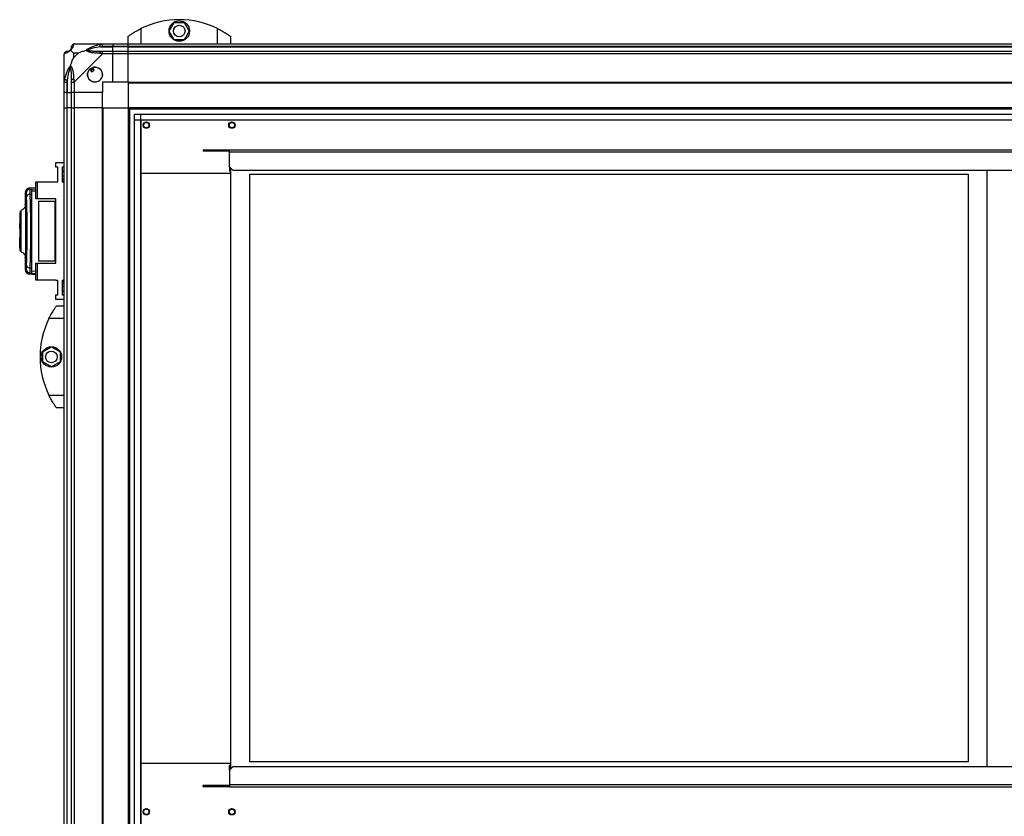
# Model space of a CAD drawing. Units: millimetres. Extents: x 881 to 16230, y 599 to 10375.
# Drawn here: x 9310 to 10081, y 6203 to 6827 of the extents above; entities that cross this region are included whole.
import ezdxf

# ---------------------------------------------------------------- set-up
doc = ezdxf.new("R2010")
doc.units = ezdxf.units.MM

msp = doc.modelspace()

# ---------------------------------------------------------------- linework, layer by layer
at = {"linetype": 'Continuous', "lineweight": 25}
for p, q in [((9405.15, 6819.63), (9405.15, 6807.61)), ((9427.29, 6817.71), (9431.22, 6824.51)), ((9431.22, 6824.51), (9439.07, 6824.51)), ((9439.07, 6824.51), (9443, 6817.71)), ((9465.15, 6807.61), (9465.15, 6819.63)), ((9395.15, 6807.61), (9395.15, 6813.61)), ((9431.22, 6810.91), (9427.29, 6817.71)), ((9443, 6817.71), (9439.07, 6810.91)), ((9475.15, 6813.61), (9475.15, 6807.61)), ((9352.9, 6807.61), (9375.09, 6807.61)), ((9373.37, 6805.36), (9383.15, 6805.36)), ((9375.09, 6807.61), (9383.15, 6807.61)), ((9383.15, 6805.61), (9375.09, 6805.61)), ((9383.15, 6807.61), (9383.15, 6805.61)), ((9383.15, 6807.61), (9395.15, 6807.61)), ((9383.15, 6805.36), (9383.15, 6805.61)), ((9395.15, 6805.61), (9383.15, 6805.61)), ((9383.15, 6801.86), (9383.15, 6805.36)), ((9395.15, 6805.36), (9383.15, 6805.36)), ((9395.15, 6807.61), (11630.15, 6807.61)), ((9395.15, 6805.61), (9395.15, 6807.61)), ((11630.15, 6805.61), (9395.15, 6805.61)), ((9395.15, 6805.36), (9395.15, 6805.61)), ((9395.15, 6805.36), (11630.15, 6805.36)), ((9395.15, 6801.86), (9395.15, 6805.36)), ((9439.07, 6810.91), (9431.22, 6810.91)), ((9345.15, 6777.66), (9345.15, 6799.86)), ((9352.33, 6800.42), (9352.33, 6796.72)), ((9356.03, 6800.42), (9352.33, 6800.42)), ((9352.33, 6796.72), (9356.03, 6800.42)), ((9375.09, 6799.86), (9352.9, 6777.66)), ((9375.09, 6801.86), (9383.15, 6801.86)), ((9383.15, 6799.86), (9375.09, 6799.86)), ((9383.15, 6801.86), (9383.15, 6799.86)), ((9383.15, 6801.86), (9395.15, 6801.86)), ((9383.15, 6777.61), (9383.15, 6799.86)), ((9395.15, 6799.86), (9383.15, 6799.86)), ((9395.15, 6801.86), (11630.15, 6801.86)), ((9395.15, 6799.86), (9395.15, 6801.86)), ((11630.15, 6799.86), (9395.15, 6799.86)), ((9395.15, 6777.61), (9395.15, 6799.86)), ((9368.52, 6787.13), (9367.31, 6789.16)), ((9365.16, 6787.89), (9366.37, 6785.85)), ((9366.37, 6785.85), (9368.52, 6787.13)), ((9345.15, 6769.61), (9345.15, 6777.66)), ((9347.15, 6777.66), (9347.15, 6769.61)), ((9347.4, 6779.38), (9347.4, 6769.61)), ((9350.9, 6769.61), (9350.9, 6777.66)), ((9352.9, 6777.66), (9352.9, 6769.61)), ((9383.15, 6777.61), (9375.15, 6777.61)), ((9375.15, 6777.61), (9375.15, 6769.61)), ((9395.15, 6777.61), (9383.15, 6777.61)), ((9395.15, 6777.61), (11630.15, 6777.61)), ((9395.15, 6777.61), (9395.15, 6777.26)), ((9395.15, 6777.26), (11630.15, 6777.26)), ((9395.15, 6777.26), (9395.15, 6757.61)), ((9347.15, 6769.61), (9345.15, 6769.61)), ((9345.15, 6757.61), (9345.15, 6769.61)), ((9347.15, 6769.61), (9347.4, 6769.61)), ((9347.15, 6769.61), (9347.15, 6757.61)), ((9347.4, 6769.61), (9350.9, 6769.61)), ((9347.4, 6757.61), (9347.4, 6769.61)), ((9352.9, 6769.61), (9350.9, 6769.61)), ((9350.9, 6757.61), (9350.9, 6769.61)), ((9375.15, 6769.61), (9352.9, 6769.61)), ((9352.9, 6769.61), (9352.9, 6757.61)), ((9375.15, 6757.61), (9375.15, 6769.61)), ((9345.15, 4407.61), (9345.15, 6757.61)), ((9345.15, 6757.61), (9347.15, 6757.61)), ((9347.15, 6757.61), (9347.15, 4407.61)), ((9347.4, 6757.61), (9347.15, 6757.61)), ((9347.4, 4407.61), (9347.4, 6757.61)), ((9350.9, 6757.61), (9347.4, 6757.61)), ((9350.9, 4407.61), (9350.9, 6757.61)), ((9350.9, 6757.61), (9352.9, 6757.61)), ((9352.9, 6757.61), (9352.9, 4407.61)), ((9375.15, 6757.61), (9352.9, 6757.61)), ((9375.15, 4407.61), (9375.15, 6757.61)), ((9375.15, 6757.61), (9375.5, 6757.61)), ((9375.5, 5610.46), (9375.5, 6757.61)), ((9375.5, 6757.61), (9395.15, 6757.61)), ((9395.15, 6757.61), (9395.15, 5611.47)), ((11630.15, 6757.61), (9395.15, 6757.61)), ((11630.15, 6756.61), (9395.15, 6756.61)), ((9396.15, 6757.61), (9396.15, 5631.29)), ((9400.1, 5631.47), (9400.1, 6752.65)), ((9400.1, 6752.65), (11625.19, 6752.65)), ((9404.83, 6752.65), (9404.83, 5631.47)), ((11625.19, 6747.92), (9400.1, 6747.92)), ((9404.92, 6747.84), (9404.92, 5631.47)), ((11620.38, 6747.84), (9404.92, 6747.84)), ((9453.9, 6724.57), (9453.9, 6723.57)), ((9456.72, 6724.57), (9453.9, 6724.57)), ((9456.72, 6723.57), (9453.9, 6723.57)), ((9456.72, 6724.57), (9456.72, 6723.57)), ((9474.4, 6724.57), (9456.72, 6724.57)), ((9474.4, 6723.57), (9456.72, 6723.57)), ((11550.9, 6724.57), (9474.4, 6724.57)), ((9474.4, 6722.77), (9474.4, 6724.57)), ((9474.4, 6711.4), (9474.4, 6722.77)), ((11550.9, 6722.77), (9474.4, 6722.77)), ((9338.4, 6711.03), (9338.4, 6714.78)), ((9338.4, 6714.78), (9345.15, 6714.78)), ((9340.15, 6711.03), (9338.4, 6711.03)), ((9340.15, 6699.78), (9340.15, 6711.03)), ((9345.15, 6711.03), (9343.4, 6711.03)), ((9343.4, 6711.03), (9343.4, 6699.78)), ((9345.15, 6708.11), (9343.4, 6708.11)), ((9343.4, 6707.76), (9345.15, 6707.76)), ((9343.4, 6704.36), (9345.15, 6704.36)), ((9404.92, 6706.37), (9475.4, 6706.37)), ((9474.4, 6711.4), (9477.22, 6708.57)), ((9474.4, 6711.4), (9474.4, 6708.2)), ((9474.4, 6708.2), (9475.4, 6707.2)), ((9475.4, 6240.14), (9475.4, 6710.4)), ((11548.07, 6708.57), (9477.22, 6708.57)), ((9490.4, 6705.57), (10052.4, 6705.57)), ((9490.4, 6245.57), (9490.4, 6705.57)), ((10052.4, 6705.57), (10052.4, 6245.57)), ((10067.4, 6241.97), (10067.4, 6708.57)), ((9322.95, 6686.31), (9322.95, 6699.63)), ((9322.95, 6699.63), (9323.95, 6699.63)), ((9323.95, 6699.63), (9323.95, 6686.31)), ((9323.95, 6699.63), (9338.4, 6699.63)), ((9338.4, 6699.63), (9338.4, 6699.78)), ((9338.4, 6699.78), (9340.15, 6699.78)), ((9345.15, 6701.74), (9343.4, 6701.74)), ((9345.15, 6700.27), (9343.4, 6700.27)), ((9343.4, 6699.78), (9345.15, 6699.78)), ((9314.65, 6691.33), (9314.65, 6681.72)), ((9314.71, 6691.33), (9314.71, 6691.34)), ((9314.71, 6691.34), (9314.71, 6691.33)), ((9322.95, 6694.97), (9317.47, 6694.68)), ((9317.59, 6694.67), (9317.59, 6694.66)), ((9317.93, 6693.97), (9318.19, 6694.05)), ((9318.19, 6694.05), (9322.95, 6694.3)), ((9318.21, 6694.01), (9319.65, 6694.09)), ((9318.23, 6693.88), (9318.21, 6694.01)), ((9318.46, 6689.97), (9319.65, 6690.03)), ((9319.65, 6692.56), (9322.95, 6692.73)), ((9319.65, 6632.18), (9319.65, 6690.03)), ((9323.95, 6686.31), (9322.95, 6686.31)), ((9338.4, 6686.31), (9323.95, 6686.31)), ((9324.95, 6684.61), (9324.95, 6637.61)), ((9324.95, 6684.61), (9337.95, 6684.61)), ((9337.95, 6637.61), (9337.95, 6684.61)), ((9337.95, 6684.61), (9338.4, 6684.61)), ((9338.4, 6635.91), (9338.4, 6686.31)), ((9310.65, 6675.31), (9310.25, 6675.31)), ((9310.25, 6675.31), (9310.25, 6673.41)), ((9310.25, 6673.41), (9310.65, 6673.41)), ((9310.25, 6673.41), (9310.25, 6672.91)), ((9310.99, 6676.34), (9310.99, 6675.49)), ((9311.31, 6677.15), (9311.31, 6677.24)), ((9315.03, 6646.11), (9315.03, 6676.11)), ((9315.53, 6676.11), (9315.03, 6676.11)), ((9315.06, 6677.11), (9315.53, 6677.11)), ((9315.53, 6646.11), (9315.53, 6676.11)), ((9315.58, 6676.11), (9315.58, 6646.11)), ((9310.25, 6672.91), (9310.25, 6670.11)), ((9310.65, 6672.91), (9310.25, 6672.91)), ((9310.25, 6670.11), (9310.25, 6666.98)), ((9310.65, 6670.11), (9310.25, 6670.11)), ((9310.25, 6666.98), (9310.65, 6666.98)), ((9310.25, 6663.11), (9310.25, 6666.98)), ((9310.65, 6663.11), (9310.25, 6663.11)), ((9310.25, 6663.11), (9310.25, 6659.71)), ((9310.65, 6659.71), (9310.25, 6659.71)), ((9310.25, 6659.71), (9310.25, 6656.11)), ((9310.65, 6664.11), (9311.15, 6664.11)), ((9311.15, 6658.11), (9310.65, 6658.11)), ((9311.15, 6665.11), (9311.15, 6664.61)), ((9311.15, 6664.61), (9311.15, 6657.61)), ((9311.15, 6657.11), (9311.15, 6657.61)), ((9310.25, 6656.11), (9310.65, 6656.11)), ((9310.25, 6651.01), (9310.25, 6656.11)), ((9310.25, 6650.93), (9310.25, 6651.01)), ((9310.25, 6651.01), (9310.65, 6651.01)), ((9310.25, 6648.06), (9310.25, 6650.93)), ((9310.25, 6650.93), (9310.65, 6650.93)), ((9310.25, 6648.06), (9310.25, 6646.91)), ((9310.25, 6648.06), (9310.65, 6648.06)), ((9310.25, 6646.91), (9310.65, 6646.91)), ((9310.98, 6648.45), (9310.99, 6646.74)), ((9311.31, 6644.95), (9311.31, 6645.06)), ((9315.03, 6646.11), (9315.53, 6646.11)), ((9315.53, 6645.11), (9315.06, 6645.11)), ((9314.65, 6640.53), (9314.65, 6630.88)), ((9322.95, 6622.58), (9322.95, 6635.91)), ((9322.95, 6635.91), (9323.95, 6635.91)), ((9323.95, 6635.91), (9323.95, 6622.58)), ((9323.95, 6635.91), (9338.4, 6635.91)), ((9337.95, 6637.61), (9324.95, 6637.61)), ((9338.4, 6637.61), (9337.95, 6637.61)), ((9314.71, 6630.87), (9314.71, 6630.88)), ((9314.71, 6630.88), (9314.71, 6630.87)), ((9317.47, 6627.53), (9322.95, 6627.24)), ((9317.59, 6627.56), (9317.59, 6627.55)), ((9318.19, 6628.17), (9317.93, 6628.24)), ((9318.19, 6628.17), (9322.95, 6627.91)), ((9319.65, 6632.18), (9318.46, 6632.25)), ((9322.95, 6629.48), (9319.65, 6629.66)), ((9323.95, 6622.58), (9322.95, 6622.58)), ((9338.4, 6622.58), (9323.95, 6622.58)), ((9338.4, 6622.43), (9338.4, 6622.58)), ((9340.15, 6622.43), (9338.4, 6622.43)), ((9340.15, 6611.18), (9340.15, 6622.43)), ((9345.15, 6622.43), (9343.4, 6622.43)), ((9343.4, 6622.43), (9343.4, 6611.18)), ((9343.4, 6621.94), (9345.15, 6621.94)), ((9343.4, 6620.48), (9345.15, 6620.48)), ((9345.15, 6617.85), (9343.4, 6617.85)), ((9343.4, 6614.45), (9345.15, 6614.45)), ((9343.4, 6614.11), (9345.15, 6614.11)), ((9338.4, 6607.43), (9338.4, 6611.18)), ((9338.4, 6611.18), (9340.15, 6611.18)), ((9345.15, 6607.43), (9338.4, 6607.43)), ((9343.4, 6611.18), (9345.15, 6611.18)), ((9336.45, 6598.61), (9336.42, 6598.61)), ((9339.15, 6602.61), (9345.15, 6602.61)), ((9345.15, 6592.61), (9333.12, 6592.61)), ((9328.25, 6566.53), (9335.05, 6570.46)), ((9328.25, 6558.68), (9328.25, 6566.53)), ((9335.05, 6570.46), (9341.85, 6566.53)), ((9341.85, 6566.53), (9341.85, 6558.68)), ((9335.05, 6554.75), (9328.25, 6558.68)), ((9341.85, 6558.68), (9335.05, 6554.75)), ((9333.12, 6532.61), (9345.15, 6532.61)), ((9345.15, 6522.61), (9339.15, 6522.61)), ((9475.4, 6244.17), (9404.92, 6244.17)), ((9475.4, 6243.34), (9474.4, 6242.34)), ((9474.4, 6239.14), (9474.4, 6242.34)), ((9477.22, 6241.97), (9474.4, 6239.14)), ((9477.22, 6241.97), (11548.07, 6241.97)), ((10052.4, 6245.57), (9490.4, 6245.57)), ((9474.4, 6239.14), (9474.4, 6227.77)), ((9453.9, 6225.97), (9453.9, 6226.97)), ((9456.72, 6226.97), (9453.9, 6226.97)), ((9456.72, 6225.97), (9456.72, 6226.97)), ((9474.4, 6226.97), (9456.72, 6226.97)), ((9474.4, 6227.77), (11550.9, 6227.77)), ((9474.4, 6227.77), (9474.4, 6225.97)), ((9456.72, 6225.97), (9453.9, 6225.97)), ((9474.4, 6225.97), (9456.72, 6225.97)), ((9474.4, 6225.97), (11550.9, 6225.97))]:
    msp.add_line(p, q, dxfattribs=at)
at = {"linetype": 'Continuous', "lineweight": 25, "flags": 128}
for points in [[(9352.9, 6807.61), (9352.9, 6807.61), (9352.73, 6807.58), (9352.6, 6807.48), (9352.5, 6807.28)], [(9373.37, 6805.36), (9373.3, 6805.69), (9373.24, 6806.02), (9373.17, 6806.32), (9373.12, 6806.6), (9373.07, 6806.84), (9373.03, 6807.03), (9373, 6807.18), (9372.98, 6807.28)], [(9345.48, 6800.25), (9345.23, 6800.12), (9345.16, 6799.98), (9345.15, 6799.86), (9345.15, 6799.86)], [(9375.09, 6799.86), (9375.09, 6799.86), (9374.69, 6800.03), (9374.01, 6800.15), (9372.98, 6800.25)], [(9345.48, 6779.77), (9345.57, 6779.76), (9345.72, 6779.73), (9345.91, 6779.68), (9346.15, 6779.64), (9346.43, 6779.58), (9346.74, 6779.52), (9347.06, 6779.45), (9347.4, 6779.38)], [(9318.21, 6628.2), (9318.93, 6628.16), (9319.65, 6628.13)]]:
    msp.add_lwpolyline(points, dxfattribs=at)
at = {"linetype": 'Continuous', "lineweight": 25}
for centre, radius in [((9435.15, 6817.71), 8), ((9435.15, 6817.71), 4.55), ((9369.15, 6783.61), 5.88), ((9409.33, 6744.07), 2.5), ((9409.33, 6744.07), 2.1), ((9476.33, 6744.07), 2.5), ((9476.33, 6744.07), 2.1), ((9335.05, 6562.61), 8), ((9335.05, 6562.61), 4.55), ((9409.33, 6206.47), 2.5), ((9409.33, 6206.47), 2.1), ((9476.33, 6206.47), 2.5), ((9476.33, 6206.47), 2.1)]:
    msp.add_circle(centre, radius, dxfattribs=at)
for centre, radius, start, end in [((9435.15, 6758.57), 68.04, 63.83695, 116.16305), ((9352.87, 6805.34), 1.97, 100.63547, 179.5585), ((9347.41, 6799.89), 1.97, 90.4489, 169.34944), ((9347.4, 6805.36), 3.5, 295.64021, 315.81328), ((9375.14, 6800.57), 2.19, 144.00895, 188.43346), ((9369.15, 6783.61), 5.85, 132.92324, 108.24761), ((9369.15, 6783.61), 5.57, 107.62869, 133.54216), ((9369.15, 6783.61), 5.5, 107.44886, 133.72198), ((9369.15, 6783.61), 4.5, 104.4578, 136.71304), ((9352.18, 6777.61), 2.19, 81.55725, 125.99838), ((9318.38, 6690.99), 3, 114.67833, 179.80109), ((9318.17, 6687.27), 2.71, 83.85092, 160.26099), ((9318.38, 6631.22), 3, 180.19788, 245.32156), ((9318.17, 6634.94), 2.71, 199.74312, 276.14325), ((9394.18, 6562.61), 68.04, 153.83695, 206.16305)]:
    msp.add_arc(centre, radius, start, end, dxfattribs=at)
for points, knots in [([(9395.15, 6813.61), (9395.23, 6813.67), (9395.4, 6813.79), (9396.7, 6814.71), (9398.69, 6816.04), (9401.01, 6817.45), (9403.26, 6818.69), (9404.51, 6819.32), (9405.15, 6819.63)], [0, 0, 0, 0, 0.172881, 0.345155, 0.531975, 0.752759, 0.874682, 1, 1, 1, 1]), ([(9465.15, 6819.63), (9465.78, 6819.32), (9467.05, 6818.68), (9468.86, 6817.67), (9470.55, 6816.68), (9472.4, 6815.52), (9474.04, 6814.4), (9475.01, 6813.7), (9475.11, 6813.63), (9475.15, 6813.61)], [0, 0, 0, 0, 0.125587, 0.251203, 0.376808, 0.502362, 0.711138, 0.886601, 1, 1, 1, 1]), ([(9349.87, 6802.88), (9349.92, 6802.93), (9350.11, 6803.13), (9350.47, 6803.63), (9350.86, 6804.54), (9350.88, 6805.03), (9350.9, 6805.36)], [0, 0, 0, 0, 0.038406, 0.140181, 0.419075, 1, 1, 1, 1]), ([(9352.5, 6807.28), (9352.44, 6807.02), (9352.32, 6806.49), (9352.04, 6805.41), (9351.52, 6804.36), (9350.83, 6803.43), (9350.3, 6802.96), (9350.04, 6802.72)], [0, 0, 0, 0, 0.263169, 0.528195, 0.790074, 0.89285, 1, 1, 1, 1]), ([(9352.71, 6807.57), (9352.52, 6807.54), (9352.05, 6807.49), (9351.45, 6807.05), (9350.99, 6806.39), (9350.93, 6805.87), (9350.9, 6805.61)], [0, 0, 0, 0, 0.202604, 0.468436, 0.734195, 1, 1, 1, 1]), ([(9350.9, 6805.36), (9350.9, 6805.42), (9350.9, 6805.53), (9350.9, 6805.58), (9350.9, 6805.61)], [0, 0, 0, 0, 0.544454, 1, 1, 1, 1]), ([(9362.18, 6802.72), (9362.18, 6802.72), (9362.39, 6802.96), (9362.96, 6803.43), (9364.48, 6804.36), (9366.8, 6805.4), (9369.83, 6806.49), (9371.93, 6807.01), (9372.98, 6807.28)], [0, 0, 0, 0, 0.001906, 0.107164, 0.209949, 0.471822, 0.734755, 1, 1, 1, 1]), ([(9373.37, 6805.36), (9371.38, 6805.03), (9368.43, 6804.54), (9365.24, 6803.63), (9363.91, 6803.13), (9363.51, 6802.93), (9363.4, 6802.88)], [0, 0, 0, 0, 0.580915, 0.859814, 0.96159, 1, 1, 1, 1]), ([(9372.98, 6807.28), (9373.42, 6807.36), (9374.08, 6807.49), (9374.66, 6807.59), (9375.09, 6807.61), (9375.09, 6807.61), (9375.09, 6807.61)], [0, 0, 0, 0, 0.586125, 0.873941, 0.999946, 1, 1, 1, 1]), ([(9375.09, 6805.61), (9374.83, 6805.58), (9374.25, 6805.53), (9373.68, 6805.42), (9373.37, 6805.36)], [0, 0, 0, 0, 0.455614, 1, 1, 1, 1]), ([(9375.09, 6805.61), (9375.09, 6805.87), (9375.09, 6806.39), (9375.09, 6807.05), (9375.09, 6807.52), (9375.09, 6807.58), (9375.09, 6807.61)], [0, 0, 0, 0, 0.249999, 0.499983, 0.749983, 1, 1, 1, 1]), ([(9347.15, 6801.86), (9346.88, 6801.83), (9346.36, 6801.77), (9345.7, 6801.3), (9345.24, 6800.64), (9345.18, 6800.12), (9345.15, 6799.86)], [0, 0, 0, 0, 0.25005, 0.500013, 0.750014, 1, 1, 1, 1]), ([(9350.04, 6802.72), (9350.03, 6802.71), (9349.79, 6802.41), (9349.32, 6801.94), (9348.39, 6801.22), (9347.35, 6800.72), (9346.26, 6800.43), (9345.74, 6800.31), (9345.48, 6800.25)], [0, 0, 0, 0, 0.001911, 0.1071756, 0.209945, 0.4718171, 0.7347394, 1, 1, 1, 1]), ([(9347.15, 6801.86), (9347.17, 6801.86), (9347.22, 6801.86), (9347.33, 6801.86), (9347.4, 6801.86)], [0, 0, 0, 0, 0.455547, 1, 1, 1, 1]), ([(9347.4, 6801.86), (9347.73, 6801.87), (9348.21, 6801.89), (9349.12, 6802.28), (9349.62, 6802.64), (9349.82, 6802.83), (9349.87, 6802.88)], [0, 0, 0, 0, 0.580918, 0.85981, 0.961592, 1, 1, 1, 1]), ([(9350.04, 6802.72), (9349.97, 6802.78), (9349.88, 6802.87), (9349.87, 6802.88), (9349.87, 6802.88), (9349.87, 6802.88)], [0, 0, 0, 0, 0.6477295, 0.9936154, 1, 1, 1, 1]), ([(9352.33, 6800.42), (9352.19, 6800.56), (9351.88, 6800.88), (9351.4, 6801.36), (9350.92, 6801.83), (9350.45, 6802.3), (9350.18, 6802.57), (9350.04, 6802.72)], [0, 0, 0, 0, 0.1510986, 0.353312, 0.6015439, 0.7872004, 1, 1, 1, 1]), ([(9350.04, 6790.58), (9350.27, 6791.28), (9350.77, 6792.81), (9351.51, 6794.88), (9352.09, 6796.18), (9352.33, 6796.72)], [0, 0, 0, 0, 0.336114, 0.724943, 1, 1, 1, 1]), ([(9356.03, 6800.42), (9356.32, 6800.56), (9357, 6800.88), (9358.23, 6801.36), (9359.54, 6801.84), (9360.89, 6802.3), (9361.73, 6802.57), (9362.18, 6802.72)], [0, 0, 0, 0, 0.151093, 0.353325, 0.60153, 0.787175, 1, 1, 1, 1]), ([(9363.4, 6802.88), (9363.4, 6802.88), (9363.25, 6802.88), (9362.83, 6802.87), (9362.43, 6802.78), (9362.18, 6802.72)], [0, 0, 0, 0, 0.00629, 0.352235, 1, 1, 1, 1]), ([(9372.98, 6800.25), (9371.93, 6800.31), (9369.84, 6800.44), (9366.8, 6800.71), (9364.5, 6801.23), (9362.93, 6801.93), (9362.43, 6802.45), (9362.18, 6802.72)], [0, 0, 0, 0, 0.264209, 0.528209, 0.790084, 0.892873, 1, 1, 1, 1]), ([(9363.4, 6802.88), (9363.51, 6802.83), (9363.91, 6802.64), (9365.24, 6802.28), (9368.43, 6801.89), (9371.38, 6801.87), (9373.37, 6801.86)], [0, 0, 0, 0, 0.038408, 0.140185, 0.419086, 1, 1, 1, 1]), ([(9373.37, 6801.86), (9373.68, 6801.86), (9374.25, 6801.86), (9374.83, 6801.86), (9375.09, 6801.86)], [0, 0, 0, 0, 0.5443813, 1, 1, 1, 1]), ([(9375.09, 6799.86), (9375.09, 6800.12), (9375.09, 6800.64), (9375.09, 6801.3), (9375.09, 6801.77), (9375.09, 6801.83), (9375.09, 6801.86)], [0, 0, 0, 0, 0.250008, 0.500001, 0.750011, 1, 1, 1, 1]), ([(9345.48, 6779.77), (9345.74, 6780.82), (9346.26, 6782.91), (9347.34, 6785.95), (9348.39, 6788.25), (9349.32, 6789.82), (9349.8, 6790.32), (9350.04, 6790.58)], [0, 0, 0, 0, 0.2631656, 0.5281939, 0.7900749, 0.8928521, 1, 1, 1, 1]), ([(9349.87, 6789.35), (9349.82, 6789.24), (9349.62, 6788.84), (9349.12, 6787.51), (9348.21, 6784.32), (9347.73, 6781.37), (9347.4, 6779.38)], [0, 0, 0, 0, 0.03841, 0.140185, 0.41908, 1, 1, 1, 1]), ([(9350.04, 6790.58), (9349.97, 6790.32), (9349.88, 6789.92), (9349.87, 6789.5), (9349.87, 6789.36), (9349.87, 6789.35)], [0, 0, 0, 0, 0.647778, 0.993568, 1, 1, 1, 1]), ([(9350.9, 6779.38), (9350.88, 6781.37), (9350.86, 6784.32), (9350.47, 6787.51), (9350.11, 6788.84), (9349.92, 6789.24), (9349.87, 6789.35)], [0, 0, 0, 0, 0.580926, 0.859825, 0.961594, 1, 1, 1, 1]), ([(9350.04, 6790.58), (9350.04, 6790.57), (9350.34, 6790.36), (9350.82, 6789.79), (9351.53, 6788.27), (9352.04, 6785.94), (9352.32, 6782.92), (9352.44, 6780.82), (9352.5, 6779.77)], [0, 0, 0, 0, 0.001911, 0.107174, 0.209951, 0.471815, 0.735802, 1, 1, 1, 1]), ([(9345.15, 6777.66), (9345.15, 6777.66), (9345.15, 6777.72), (9345.18, 6778.19), (9345.28, 6778.84), (9345.4, 6779.42), (9345.48, 6779.77)], [0, 0, 0, 0, 0.000061, 0.201679, 0.518787, 1, 1, 1, 1]), ([(9345.15, 6777.66), (9345.18, 6777.66), (9345.24, 6777.66), (9345.7, 6777.66), (9346.36, 6777.66), (9346.88, 6777.66), (9347.15, 6777.66)], [0, 0, 0, 0, 0.249996, 0.500004, 0.749959, 1, 1, 1, 1]), ([(9347.4, 6779.38), (9347.33, 6779.07), (9347.22, 6778.5), (9347.17, 6777.92), (9347.15, 6777.66)], [0, 0, 0, 0, 0.5444375, 1, 1, 1, 1]), ([(9350.9, 6777.66), (9350.9, 6777.92), (9350.9, 6778.5), (9350.9, 6779.07), (9350.9, 6779.38)], [0, 0, 0, 0, 0.4555663, 1, 1, 1, 1]), ([(9350.9, 6777.66), (9350.93, 6777.66), (9350.99, 6777.66), (9351.45, 6777.66), (9352.11, 6777.66), (9352.63, 6777.66), (9352.9, 6777.66)], [0, 0, 0, 0, 0.2499929, 0.4999772, 0.7500145, 1, 1, 1, 1]), ([(9352.5, 6779.77), (9352.55, 6779.36), (9352.63, 6778.74), (9352.66, 6778), (9352.9, 6777.75), (9352.9, 6777.66), (9352.9, 6777.66)], [0, 0, 0, 0, 0.586086, 0.873986, 0.999973, 1, 1, 1, 1]), ([(9317.58, 6694.69), (9317.13, 6694.6), (9316.17, 6694.42), (9315.19, 6693.47), (9314.7, 6692.39), (9314.66, 6691.79), (9314.65, 6691.47)], [0, 0, 0, 0, 0.2209116, 0.4624115, 0.7219941, 1, 1, 1, 1]), ([(9315.38, 6691), (9315.12, 6691.36), (9314.69, 6691.94), (9314.7, 6691.51), (9314.71, 6691.34)], [0, 0, 0, 0, 0.616694, 1, 1, 1, 1]), ([(9315.62, 6688.19), (9315.6, 6688.58), (9315.57, 6689.36), (9315.51, 6690.21), (9315.45, 6690.81), (9315.4, 6690.94), (9315.38, 6691)], [0, 0, 0, 0, 0.249393, 0.4996, 0.748759, 1, 1, 1, 1]), ([(9317.75, 6693.94), (9317.68, 6693.93), (9317.45, 6693.88), (9317.26, 6693.79), (9317.13, 6693.72)], [0, 0, 0, 0, 0.309281, 1, 1, 1, 1]), ([(9318.19, 6694.05), (9317.9, 6694.46), (9317.61, 6694.88), (9317.59, 6694.67), (9317.59, 6694.67)], [0, 0, 0, 0, 0.965315, 1, 1, 1, 1]), ([(9318.23, 6693.95), (9318.13, 6693.96), (9317.98, 6693.98), (9317.81, 6693.95), (9317.75, 6693.94)], [0, 0, 0, 0, 0.615273, 1, 1, 1, 1]), ([(9318.46, 6689.97), (9318.44, 6690.56), (9318.39, 6691.74), (9318.32, 6693), (9318.27, 6693.75), (9318.24, 6693.85), (9318.23, 6693.88)], [0, 0, 0, 0, 0.2829, 0.566587, 0.849675, 1, 1, 1, 1]), ([(9318.46, 6632.25), (9318.51, 6633.8), (9318.6, 6636.77), (9318.72, 6641.41), (9318.81, 6645.71), (9318.87, 6649.73), (9318.91, 6653.55), (9318.94, 6657.36), (9318.95, 6662.41), (9318.92, 6668.82), (9318.84, 6674.96), (9318.74, 6679.66), (9318.66, 6683.04), (9318.57, 6686.55), (9318.5, 6688.8), (9318.46, 6689.97)], [0, 0, 0, 0, 0.091426, 0.175036, 0.250825, 0.314853, 0.377835, 0.439772, 0.500662, 0.623351, 0.750252, 0.806129, 0.866381, 0.931005, 1, 1, 1, 1]), ([(9319.65, 6690.03), (9319.65, 6690.81), (9319.65, 6692.36), (9319.65, 6693.8), (9319.65, 6693.99), (9319.65, 6694.09)], [0, 0, 0, 0, 0.3333305, 0.6666671, 1, 1, 1, 1]), ([(9314.65, 6681.78), (9314.6, 6681.33), (9314.52, 6680.4), (9313.8, 6679.05), (9312.71, 6677.91), (9311.75, 6677.49), (9311.28, 6677.28)], [0, 0, 0, 0, 0.24575, 0.500453, 0.755147, 1, 1, 1, 1]), ([(9314.65, 6681.78), (9314.6, 6681.33), (9314.52, 6680.4), (9313.8, 6679.05), (9312.71, 6677.91), (9311.75, 6677.49), (9311.28, 6677.28)], [0, 0, 0, 0, 0.245769, 0.500468, 0.755157, 1, 1, 1, 1]), ([(9314.65, 6681.72), (9314.65, 6681.86), (9314.65, 6682.16), (9314.68, 6681.66), (9314.72, 6680.41), (9314.78, 6678.38), (9314.84, 6675.68), (9314.91, 6672.41), (9314.96, 6668.71), (9314.99, 6664.71), (9315, 6660.57), (9314.98, 6656.44), (9314.94, 6652.51), (9314.89, 6648.9), (9314.83, 6645.78), (9314.76, 6643.24), (9314.71, 6641.4), (9314.67, 6640.36), (9314.65, 6640.05), (9314.65, 6640.4), (9314.65, 6640.53)], [0, 0, 0, 0, 0.045969, 0.103774, 0.161257, 0.219008, 0.276667, 0.334231, 0.392026, 0.449501, 0.507448, 0.565308, 0.622846, 0.680533, 0.738261, 0.795758, 0.853563, 0.91104, 0.96879, 1, 1, 1, 1]), ([(9315.62, 6634.02), (9315.69, 6636.04), (9315.82, 6640.06), (9315.98, 6646.82), (9316.08, 6653.88), (9316.12, 6661.13), (9316.08, 6668.38), (9315.98, 6675.43), (9315.82, 6682.17), (9315.69, 6686.18), (9315.62, 6688.19)], [0, 0, 0, 0, 0.125316, 0.25082, 0.375329, 0.500591, 0.625188, 0.750313, 0.875061, 1, 1, 1, 1]), ([(9310.65, 6676.34), (9310.65, 6676.34), (9310.65, 6676.46), (9310.65, 6676.14), (9310.65, 6675.34), (9310.65, 6673.92), (9310.65, 6672.02), (9310.65, 6669.69), (9310.65, 6667.02), (9310.65, 6664.19), (9310.65, 6662.11), (9310.65, 6661.04), (9310.65, 6660.9)], [0, 0, 0, 0, 0.003925, 0.127567, 0.250534, 0.374188, 0.497363, 0.620725, 0.744301, 0.867294, 0.982828, 1, 1, 1, 1]), ([(9310.74, 6648.32), (9310.74, 6648.48), (9310.75, 6649.17), (9310.76, 6650.95), (9310.77, 6653.77), (9310.79, 6657.32), (9310.8, 6661.44), (9310.81, 6665.08), (9310.82, 6667.94), (9310.83, 6670.05), (9310.83, 6672), (9310.84, 6673.73), (9310.84, 6675.17), (9310.85, 6676.23), (9310.85, 6676.88), (9310.86, 6676.91), (9310.86, 6676.93)], [0, 0, 0, 0, 0.022067, 0.099066, 0.185238, 0.279679, 0.38253, 0.493525, 0.552092, 0.612532, 0.674704, 0.738923, 0.804643, 0.87239, 0.941569, 1, 1, 1, 1]), ([(9310.86, 6676.96), (9310.87, 6676.92), (9310.87, 6676.89), (9310.87, 6676.59), (9310.87, 6676.59)], [0, 0, 0, 0, 0.992008, 1, 1, 1, 1]), ([(9311.37, 6661.32), (9311.37, 6661.36), (9311.37, 6661.5), (9311.37, 6661.95), (9311.37, 6662.87), (9311.37, 6664.21), (9311.37, 6666.21), (9311.36, 6668.55), (9311.35, 6671.05), (9311.34, 6673.15), (9311.33, 6674.82), (9311.33, 6676.06), (9311.32, 6676.85), (9311.32, 6677.26), (9311.31, 6677.25), (9311.31, 6677.25)], [0, 0, 0, 0, 0.005385, 0.016082, 0.053558, 0.115224, 0.177077, 0.298285, 0.414999, 0.528292, 0.636892, 0.742147, 0.842727, 0.939825, 1, 1, 1, 1]), ([(9315.03, 6676.11), (9315.03, 6676.22), (9315.03, 6676.44), (9315.03, 6676.74), (9315.04, 6676.97), (9315.05, 6677.09), (9315.06, 6677.1), (9315.06, 6677.11)], [0, 0, 0, 0, 0.214518, 0.429107, 0.643731, 0.858447, 1, 1, 1, 1]), ([(9315.53, 6677.11), (9315.53, 6677.09), (9315.54, 6677.07), (9315.56, 6676.9), (9315.57, 6676.65), (9315.58, 6676.36), (9315.58, 6676.18), (9315.58, 6676.11)], [0, 0, 0, 0, 0.214985, 0.429971, 0.644902, 0.859581, 1, 1, 1, 1]), ([(9310.76, 6667.12), (9310.76, 6667.13), (9310.76, 6668.09), (9310.75, 6669.16), (9310.74, 6670.09), (9310.74, 6670.24)], [0, 0, 0, 0, 0.009243, 0.832647, 1, 1, 1, 1]), ([(9310.86, 6645.28), (9310.86, 6645.3), (9310.85, 6645.34), (9310.85, 6645.99), (9310.84, 6647.07), (9310.84, 6648.51), (9310.83, 6650.25), (9310.83, 6652.21), (9310.82, 6654.32), (9310.81, 6657.2), (9310.8, 6660.83), (9310.79, 6664.96), (9310.77, 6668.48), (9310.76, 6670.96), (9310.75, 6672.07), (9310.75, 6672.41)], [0, 0, 0, 0, 0.063548, 0.137159, 0.209007, 0.278981, 0.347115, 0.413196, 0.477543, 0.539533, 0.657451, 0.766983, 0.867626, 0.958807, 1, 1, 1, 1]), ([(9310.65, 6657.93), (9310.65, 6657.13), (9310.65, 6655.36), (9310.65, 6652.84), (9310.65, 6650.46), (9310.65, 6648.5), (9310.65, 6647.03), (9310.65, 6646.1), (9310.65, 6645.77), (9310.65, 6646), (9310.65, 6646.65), (9310.65, 6646.97)], [0, 0, 0, 0, 0.092448, 0.205648, 0.319443, 0.432589, 0.546292, 0.659757, 0.773105, 0.886863, 1, 1, 1, 1]), ([(9311.31, 6644.97), (9311.31, 6644.95), (9311.31, 6644.86), (9311.32, 6645.29), (9311.33, 6646.3), (9311.34, 6647.95), (9311.35, 6650.09), (9311.36, 6652.66), (9311.36, 6654.92), (9311.37, 6656.61), (9311.37, 6657.64), (9311.37, 6658.78), (9311.37, 6659.77), (9311.37, 6660.65), (9311.37, 6661.08), (9311.37, 6661.32)], [0, 0, 0, 0, 0.023046, 0.147584, 0.272869, 0.397534, 0.522648, 0.647609, 0.772182, 0.813634, 0.855365, 0.896931, 0.949312, 0.972147, 1, 1, 1, 1]), ([(9310.9, 6650.21), (9310.9, 6649.53), (9310.89, 6648.84), (9310.89, 6648.35), (9310.89, 6648.34)], [0, 0, 0, 0, 0.983415, 1, 1, 1, 1]), ([(9310.99, 6650.46), (9310.99, 6649.68), (9310.99, 6648.89), (9310.99, 6648.36), (9310.99, 6648.35)], [0, 0, 0, 0, 0.97901, 1, 1, 1, 1]), ([(9310.85, 6645.32), (9310.85, 6645.3), (9310.84, 6645.25), (9310.84, 6645.63), (9310.83, 6646.41), (9310.82, 6647.47), (9310.82, 6648.38), (9310.82, 6648.78)], [0, 0, 0, 0, 0.104542, 0.34859, 0.585858, 0.816747, 1, 1, 1, 1]), ([(9311.28, 6644.93), (9311.75, 6644.73), (9312.71, 6644.3), (9313.8, 6643.17), (9314.52, 6641.81), (9314.6, 6640.88), (9314.65, 6640.43)], [0, 0, 0, 0, 0.244853, 0.499547, 0.754249, 1, 1, 1, 1]), ([(9315.06, 6645.11), (9315.06, 6645.12), (9315.05, 6645.14), (9315.04, 6645.31), (9315.03, 6645.57), (9315.03, 6645.85), (9315.03, 6646.03), (9315.03, 6646.11)], [0, 0, 0, 0, 0.214829, 0.429688, 0.644448, 0.859147, 1, 1, 1, 1]), ([(9315.58, 6646.11), (9315.58, 6645.99), (9315.57, 6645.77), (9315.57, 6645.47), (9315.55, 6645.24), (9315.54, 6645.12), (9315.53, 6645.11), (9315.53, 6645.11)], [0, 0, 0, 0, 0.214378, 0.428737, 0.643261, 0.858019, 1, 1, 1, 1]), ([(9314.65, 6630.74), (9314.66, 6630.43), (9314.7, 6629.82), (9315.19, 6628.74), (9316.17, 6627.8), (9317.13, 6627.61), (9317.58, 6627.52)], [0, 0, 0, 0, 0.278007, 0.537589, 0.779089, 1, 1, 1, 1]), ([(9314.71, 6630.87), (9314.7, 6630.7), (9314.69, 6630.27), (9315.12, 6630.85), (9315.38, 6631.21)], [0, 0, 0, 0, 0.383365, 1, 1, 1, 1]), ([(9315.38, 6631.21), (9315.4, 6631.27), (9315.45, 6631.4), (9315.51, 6632), (9315.57, 6632.85), (9315.6, 6633.63), (9315.62, 6634.02)], [0, 0, 0, 0, 0.249416, 0.499626, 0.748731, 1, 1, 1, 1]), ([(9317.75, 6628.27), (9317.68, 6628.28), (9317.45, 6628.33), (9317.26, 6628.42), (9317.13, 6628.49)], [0, 0, 0, 0, 0.313165, 1, 1, 1, 1]), ([(9317.59, 6627.55), (9317.59, 6627.54), (9317.61, 6627.33), (9317.9, 6627.75), (9318.19, 6628.17)], [0, 0, 0, 0, 0.034864, 1, 1, 1, 1]), ([(9317.75, 6628.27), (9317.82, 6628.26), (9317.98, 6628.23), (9318.14, 6628.25), (9318.23, 6628.26)], [0, 0, 0, 0, 0.387755, 1, 1, 1, 1]), ([(9318.21, 6628.2), (9318.23, 6628.25), (9318.26, 6628.36), (9318.32, 6629.2), (9318.39, 6630.46), (9318.44, 6631.65), (9318.46, 6632.25)], [0, 0, 0, 0, 0.249765, 0.499673, 0.748709, 1, 1, 1, 1]), ([(9319.65, 6628.13), (9319.65, 6628.22), (9319.65, 6628.42), (9319.65, 6629.86), (9319.65, 6631.41), (9319.65, 6632.18)], [0, 0, 0, 0, 0.333655, 0.667322, 1, 1, 1, 1]), ([(9333.12, 6592.61), (9333.44, 6593.24), (9334.07, 6594.51), (9335.08, 6596.32), (9336.07, 6598.01), (9337.23, 6599.86), (9338.35, 6601.5), (9339.05, 6602.47), (9339.12, 6602.57), (9339.15, 6602.61)], [0, 0, 0, 0, 0.1255792, 0.251196, 0.376803, 0.5023547, 0.7111359, 0.8866011, 1, 1, 1, 1]), ([(9339.15, 6522.61), (9339.08, 6522.69), (9338.96, 6522.86), (9338.04, 6524.16), (9336.71, 6526.15), (9335.31, 6528.47), (9334.06, 6530.72), (9333.44, 6531.97), (9333.12, 6532.61)], [0, 0, 0, 0, 0.172881, 0.345161, 0.531982, 0.752759, 0.874683, 1, 1, 1, 1])]:
    msp.add_open_spline(points, degree=3, knots=knots, dxfattribs=at)

doc.saveas('drawing.dxf')
